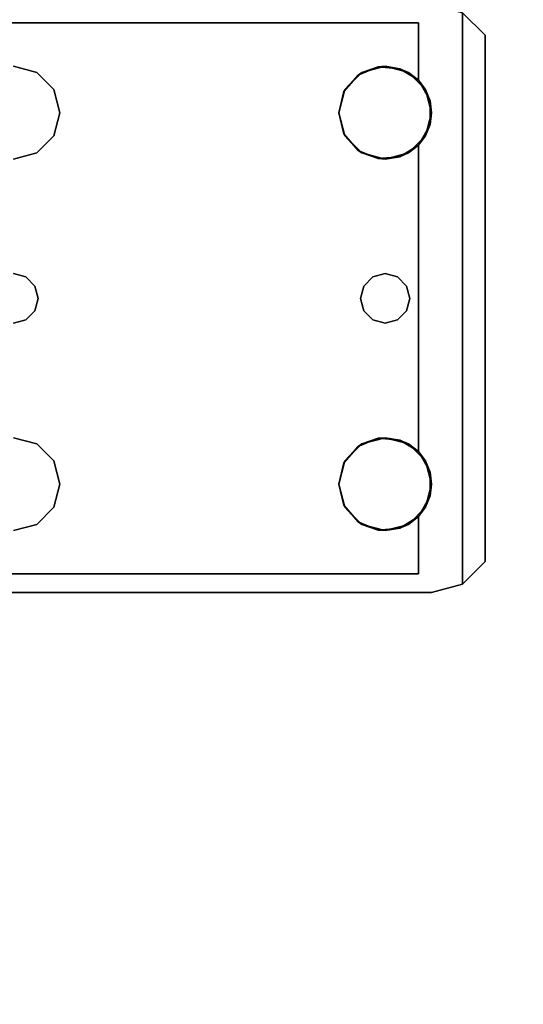
# Model space of a CAD drawing. Extents: x -247 to -31, y 469 to 601.
# Drawn here: x -242 to -240, y 516 to 520 of the extents above; entities that cross this region are included whole.
import ezdxf

# ---------------------------------------------------------------- set-up
doc = ezdxf.new("R2010")
doc.units = 0
doc.header["$LTSCALE"] = 96
doc.header["$MEASUREMENT"] = 0
for name, color, linetype in [('AFUWK-3-TPLM', 7, 'Continuous'), ('AFUWS-3-LGPT1', 7, 'Continuous'), ('MAIN_FURN', 7, 'Continuous')]:
    doc.layers.add(name, color=color, linetype=linetype)

# ---------------------------------------------------------------- blocks, each defined once
blk = doc.blocks.new('ZN7222TPBE')
at = {"layer": 'AFUWK-3-TPLM', "color": 42, "linetype": 'Continuous'}
for points, invisible_edges in [([(72, -24), (0, -1.5), (0, -24)], 1), ([(72, -1.5), (0, -1.5), (72, -24)], 2), ([(0, -24, 1), (72, -1.5, 1), (72, -24, 1)], 1), ([(0, -1.5, 1), (72, -1.5, 1), (0, -24, 1)], 2)]:
    blk.add_3dface(points, dxfattribs=dict(at, invisible_edges=invisible_edges))
blk = doc.blocks.new('ZN4828UL3')
at = {"layer": 'AFUWS-3-LGPT1', "color": 30, "linetype": 'Continuous'}
for points, invisible_edges in [([(3, -39.5625, 28), (6.9375, -39.5625, 28), (5.25, -39.8125, 28)], 14), ([(3.155, -39.5625, 27.0036), (6.884, -39.6375, 27.925), (6.9375, -39.5625, 27.9382)], 3), ([(3.155, -39.6375, 27.0036), (6.884, -39.6375, 27.925), (3.155, -39.5625, 27.0036)], 2), ([(5.25, -39.8125, 28), (6.9375, -39.5625, 28), (5.3438, -39.8376, 28)], 3), ([(6.9375, -39.5625, 28), (6.6562, -39.8376, 28), (5.3438, -39.8376, 28)], 15), ([(6.75, -39.8125, 28), (6.6562, -39.8376, 28), (6.9375, -39.5625, 28)], 14), ([(6.8438, -39.8376, 28), (6.75, -39.8125, 28), (6.9375, -39.5625, 28)], 14), ([(6.9375, -39.5625, 28), (6.9124, -39.9062, 28), (6.8438, -39.8376, 28)], 13), ([(6.9375, -39.5625, 27.9382), (6.884, -39.6375, 27.925), (7.0625, -39.596, 27.9691)], 3), ([(6.9375, -40, 28), (6.9124, -39.9062, 28), (6.9375, -39.5625, 28)], 14), ([(7.0625, -39.596, 28), (6.9375, -40, 28), (6.9375, -39.5625, 28)], 3), ([(7.0625, -39.596, 27.9691), (6.884, -39.6375, 27.925), (7.154, -39.6875, 27.9917)], 3), ([(7.0625, -39.596, 28), (6.9375, -41.5, 28), (6.9375, -40, 28)], 15), ([(7.0625, -41.904, 28), (6.9375, -41.5, 28), (7.0625, -39.596, 28)], 3), ([(7.154, -39.6875, 27.9917), (7.0625, -41.904, 28), (7.0625, -39.596, 28)], 1), ([(3, -39.6375, 27.925), (5.25, -39.8125, 27.925), (6.884, -39.6375, 27.925)], 3), ([(6.884, -39.6375, 27.925), (3, -39.6375, 27.125), (3, -39.6375, 27.925)], 1), ([(3.155, -39.6375, 27.0036), (3, -39.6375, 27.125), (6.884, -39.6375, 27.925)], 3), ([(5.25, -39.8125, 27.925), (5.3438, -39.8376, 27.925), (6.884, -39.6375, 27.925)], 14), ([(6.884, -39.6375, 27.925), (5.3438, -39.8376, 27.925), (6.6404, -39.8478, 27.925)], 15), ([(6.6404, -39.8478, 27.925), (6.7218, -39.8146, 27.925), (6.884, -39.6375, 27.925)], 14), ([(6.7218, -39.8146, 27.925), (6.8094, -39.8222, 27.925), (6.884, -39.6375, 27.925)], 14), ([(6.884, -39.6375, 27.925), (6.8094, -39.8222, 27.925), (6.884, -39.8688, 27.925)], 1), ([(6.884, -39.6375, 27.925), (6.884, -39.8688, 27.925), (7.154, -39.6875, 27.9917)], 14), ([(7.154, -39.6875, 27.9917), (6.884, -39.8688, 27.925), (7.1875, -39.8125, 28)], 15), ([(7.154, -41.8125, 27.9917), (7.0625, -41.904, 28), (7.154, -39.6875, 27.9917)], 2), ([(7.1875, -39.8125, 28), (7.154, -41.8125, 27.9917), (7.154, -39.6875, 27.9917)], 13), ([(5.25, -39.8125, 27.925), (5.3438, -39.8376, 28), (5.3438, -39.8376, 27.925)], 1), ([(5.25, -39.8125, 28), (5.3438, -39.8376, 28), (5.25, -39.8125, 27.925)], 2), ([(5.3438, -39.8376, 27.925), (5.4124, -39.9062, 28), (5.4124, -39.9062, 27.925)], 1), ([(5.3438, -39.8376, 28), (5.4124, -39.9062, 28), (5.3438, -39.8376, 27.925)], 2), ([(5.3438, -39.8376, 27.925), (5.4124, -39.9062, 27.925), (6.6404, -39.8478, 27.925)], 14), ([(5.3438, -39.8376, 28), (6.5876, -39.9062, 28), (5.4124, -39.9062, 28)], 3), ([(6.6562, -39.8376, 28), (6.5876, -39.9062, 28), (5.3438, -39.8376, 28)], 14), ([(7.1875, -39.8125, 28), (6.884, -40.1312, 27.925), (7.1875, -41.6875, 28)], 15), ([(6.9313, -40.0479, 27.9367), (6.884, -40.1312, 27.925), (7.1875, -39.8125, 28)], 14), ([(7.1875, -39.8125, 28), (6.884, -39.8688, 27.925), (6.9313, -39.9521, 27.9367)], 13), ([(6.9313, -39.9521, 27.9367), (6.9313, -40.0479, 27.9367), (7.1875, -39.8125, 28)], 14), ([(7.1875, -41.6875, 28), (7.154, -41.8125, 27.9917), (7.1875, -39.8125, 28)], 15), ([(6.6404, -39.8478, 27.925), (5.4124, -39.9062, 27.925), (6.5831, -39.9145, 27.925)], 3), ([(5.4124, -39.9062, 27.925), (5.4375, -40, 28), (5.4375, -40, 27.925)], 1), ([(5.4124, -39.9062, 28), (5.4375, -40, 28), (5.4124, -39.9062, 27.925)], 2), ([(5.4375, -40, 27.925), (6.5831, -39.9145, 27.925), (5.4124, -39.9062, 27.925)], 3), ([(5.4124, -39.9062, 28), (6.5625, -40, 28), (5.4375, -40, 28)], 3), ([(6.5876, -39.9062, 28), (6.5625, -40, 28), (5.4124, -39.9062, 28)], 14), ([(6.5625, -40, 27.925), (6.5831, -39.9145, 27.925), (5.4375, -40, 27.925)], 14), ([(5.4375, -40, 27.925), (5.4124, -40.0937, 28), (5.4124, -40.0937, 27.925)], 1), ([(5.4375, -40, 28), (5.4124, -40.0937, 28), (5.4375, -40, 27.925)], 2), ([(5.4124, -40.0937, 27.925), (6.5831, -40.0855, 27.925), (5.4375, -40, 27.925)], 3), ([(5.4375, -40, 28), (5.4124, -41.4062, 28), (5.4124, -40.0937, 28)], 3), ([(5.4375, -41.5, 28), (5.4124, -41.4062, 28), (5.4375, -40, 28)], 14), ([(6.5831, -40.0855, 27.925), (6.5625, -40, 27.925), (5.4375, -40, 27.925)], 14), ([(6.5625, -40, 28), (5.4375, -41.5, 28), (5.4375, -40, 28)], 15), ([(6.5625, -41.5, 28), (5.4375, -41.5, 28), (6.5625, -40, 28)], 15), ([(6.5876, -40.0937, 28), (6.5625, -41.5, 28), (6.5625, -40, 28)], 3), ([(6.9375, -40, 28), (6.9124, -41.4062, 28), (6.9124, -40.0937, 28)], 3), ([(6.9375, -41.5, 28), (6.9124, -41.4062, 28), (6.9375, -40, 28)], 14), ([(5.4124, -40.0937, 27.925), (5.3438, -40.1624, 28), (5.3438, -40.1624, 27.925)], 1), ([(5.4124, -40.0937, 28), (5.3438, -40.1624, 28), (5.4124, -40.0937, 27.925)], 2), ([(5.3438, -40.1624, 27.925), (6.6404, -40.1521, 27.925), (5.4124, -40.0937, 27.925)], 3), ([(5.35, -40.75, 28), (5.3438, -40.1624, 28), (5.4124, -40.0937, 28)], 13), ([(5.4124, -40.0937, 28), (5.4124, -41.4062, 28), (5.35, -40.75, 28)], 15), ([(6.6404, -40.1521, 27.925), (6.5831, -40.0855, 27.925), (5.4124, -40.0937, 27.925)], 14), ([(6.5876, -41.4062, 28), (6.5625, -41.5, 28), (6.5876, -40.0937, 28)], 14), ([(6.65, -40.75, 28), (6.5876, -41.4062, 28), (6.5876, -40.0937, 28)], 15), ([(6.6562, -40.1624, 28), (6.65, -40.75, 28), (6.5876, -40.0937, 28)], 3), ([(6.85, -40.75, 28), (6.8438, -40.1624, 28), (6.9124, -40.0937, 28)], 13), ([(6.9124, -40.0937, 28), (6.9124, -41.4062, 28), (6.85, -40.75, 28)], 15), ([(6.6634, -40.7, 27.925), (6.6404, -40.1521, 27.925), (5.3438, -40.1624, 27.925)], 15), ([(6.7, -40.6634, 27.925), (6.6404, -40.1521, 27.925), (6.6634, -40.7, 27.925)], 3), ([(6.7218, -40.1854, 27.925), (6.6404, -40.1521, 27.925), (6.7, -40.6634, 27.925)], 14), ([(6.884, -40.1312, 27.925), (6.8094, -40.1778, 27.925), (6.8, -40.6634, 27.925)], 14), ([(6.8366, -40.7, 27.925), (6.884, -40.1312, 27.925), (6.8, -40.6634, 27.925)], 3), ([(6.85, -40.75, 27.925), (6.884, -40.1312, 27.925), (6.8366, -40.7, 27.925)], 3), ([(6.884, -41.3688, 27.925), (6.884, -40.1312, 27.925), (6.85, -40.75, 27.925)], 14), ([(6.884, -40.1312, 27.925), (6.884, -41.3688, 27.925), (7.1875, -41.6875, 28)], 14), ([(5.3438, -40.1624, 27.925), (5.25, -40.1875, 28), (5.25, -40.1875, 27.925)], 1), ([(5.3438, -40.1624, 28), (5.25, -40.1875, 28), (5.3438, -40.1624, 27.925)], 2), ([(5.25, -40.1875, 27.925), (5.3, -40.6634, 27.925), (5.3438, -40.1624, 27.925)], 3), ([(5.25, -40.1875, 28), (5.3438, -40.1624, 28), (5.3, -40.6634, 28)], 14), ([(5.25, -40.1875, 27.925), (5.25, -40.65, 27.925), (5.3, -40.6634, 27.925)], 13), ([(5.3, -40.6634, 28), (5.25, -40.65, 28), (5.25, -40.1875, 28)], 14), ([(5.3438, -40.1624, 27.925), (5.3, -40.6634, 27.925), (5.3366, -40.7, 27.925)], 13), ([(5.3, -40.6634, 28), (5.3438, -40.1624, 28), (5.3366, -40.7, 28)], 3), ([(5.3366, -40.7, 27.925), (6.6634, -40.7, 27.925), (5.3438, -40.1624, 27.925)], 15), ([(5.3366, -40.7, 28), (5.3438, -40.1624, 28), (5.35, -40.75, 28)], 3), ([(6.6634, -40.7, 28), (6.65, -40.75, 28), (6.6562, -40.1624, 28)], 14), ([(6.7, -40.6634, 28), (6.6634, -40.7, 28), (6.6562, -40.1624, 28)], 14), ([(6.75, -40.1875, 28), (6.7, -40.6634, 28), (6.6562, -40.1624, 28)], 3), ([(6.75, -40.65, 27.925), (6.7218, -40.1854, 27.925), (6.7, -40.6634, 27.925)], 3), ([(6.75, -40.65, 28), (6.7, -40.6634, 28), (6.75, -40.1875, 28)], 14), ([(6.8094, -40.1778, 27.925), (6.7218, -40.1854, 27.925), (6.75, -40.65, 27.925)], 14), ([(6.8438, -40.1624, 28), (6.8, -40.6634, 28), (6.75, -40.1875, 28)], 3), ([(6.8, -40.6634, 27.925), (6.8094, -40.1778, 27.925), (6.75, -40.65, 27.925)], 3), ([(6.8, -40.6634, 28), (6.75, -40.65, 28), (6.75, -40.1875, 28)], 14), ([(6.8366, -40.7, 28), (6.8, -40.6634, 28), (6.8438, -40.1624, 28)], 14), ([(6.85, -40.75, 28), (6.8366, -40.7, 28), (6.8438, -40.1624, 28)], 14), ([(5.25, -40.65, 27.925), (5.3, -40.6634, 28), (5.3, -40.6634, 27.925)], 1), ([(5.25, -40.65, 28), (5.3, -40.6634, 28), (5.25, -40.65, 27.925)], 2), ([(5.3, -40.6634, 27.925), (5.3366, -40.7, 28), (5.3366, -40.7, 27.925)], 1), ([(5.3, -40.6634, 28), (5.3366, -40.7, 28), (5.3, -40.6634, 27.925)], 2), ([(6.6634, -40.7, 27.925), (6.7, -40.6634, 28), (6.7, -40.6634, 27.925)], 1), ([(6.6634, -40.7, 28), (6.7, -40.6634, 28), (6.6634, -40.7, 27.925)], 2), ([(6.7, -40.6634, 27.925), (6.75, -40.65, 28), (6.75, -40.65, 27.925)], 1), ([(6.7, -40.6634, 28), (6.75, -40.65, 28), (6.7, -40.6634, 27.925)], 2), ([(6.75, -40.65, 27.925), (6.8, -40.6634, 28), (6.8, -40.6634, 27.925)], 1), ([(6.75, -40.65, 28), (6.8, -40.6634, 28), (6.75, -40.65, 27.925)], 2), ([(6.8, -40.6634, 27.925), (6.8366, -40.7, 28), (6.8366, -40.7, 27.925)], 1), ([(6.8, -40.6634, 28), (6.8366, -40.7, 28), (6.8, -40.6634, 27.925)], 2), ([(5.3366, -40.7, 27.925), (5.35, -40.75, 28), (5.35, -40.75, 27.925)], 1), ([(5.3366, -40.7, 28), (5.35, -40.75, 28), (5.3366, -40.7, 27.925)], 2), ([(6.65, -40.75, 27.925), (6.6634, -40.7, 27.925), (5.3366, -40.7, 27.925)], 14), ([(5.35, -40.75, 27.925), (6.65, -40.75, 27.925), (5.3366, -40.7, 27.925)], 3), ([(6.65, -40.75, 27.925), (6.6634, -40.7, 28), (6.6634, -40.7, 27.925)], 1), ([(6.65, -40.75, 28), (6.6634, -40.7, 28), (6.65, -40.75, 27.925)], 2), ([(6.8366, -40.7, 27.925), (6.85, -40.75, 28), (6.85, -40.75, 27.925)], 1), ([(6.8366, -40.7, 28), (6.85, -40.75, 28), (6.8366, -40.7, 27.925)], 2), ([(5.35, -40.75, 27.925), (5.3366, -40.8, 28), (5.3366, -40.8, 27.925)], 1), ([(5.35, -40.75, 28), (5.3366, -40.8, 28), (5.35, -40.75, 27.925)], 2), ([(5.3366, -40.8, 27.925), (6.6634, -40.8, 27.925), (5.35, -40.75, 27.925)], 3), ([(5.35, -40.75, 28), (5.3438, -41.3376, 28), (5.3366, -40.8, 28)], 3), ([(5.4124, -41.4062, 28), (5.3438, -41.3376, 28), (5.35, -40.75, 28)], 14), ([(6.6634, -40.8, 27.925), (6.65, -40.75, 27.925), (5.35, -40.75, 27.925)], 14), ([(6.6562, -41.3376, 28), (6.5876, -41.4062, 28), (6.65, -40.75, 28)], 14), ([(6.6634, -40.8, 27.925), (6.65, -40.75, 28), (6.65, -40.75, 27.925)], 1), ([(6.6634, -40.8, 28), (6.65, -40.75, 28), (6.6634, -40.8, 27.925)], 2), ([(6.6634, -40.8, 28), (6.6562, -41.3376, 28), (6.65, -40.75, 28)], 3), ([(6.85, -40.75, 27.925), (6.8366, -40.8, 28), (6.8366, -40.8, 27.925)], 1), ([(6.85, -40.75, 28), (6.8366, -40.8, 28), (6.85, -40.75, 27.925)], 2), ([(6.85, -40.75, 27.925), (6.8366, -40.8, 27.925), (6.884, -41.3688, 27.925)], 14), ([(6.85, -40.75, 28), (6.8438, -41.3376, 28), (6.8366, -40.8, 28)], 3), ([(6.9124, -41.4062, 28), (6.8438, -41.3376, 28), (6.85, -40.75, 28)], 14), ([(5.3, -40.8366, 27.925), (5.25, -40.85, 28), (5.25, -40.85, 27.925)], 1), ([(5.3, -40.8366, 28), (5.25, -40.85, 28), (5.3, -40.8366, 27.925)], 2), ([(5.25, -41.3125, 27.925), (5.3438, -41.3376, 27.925), (5.3, -40.8366, 27.925)], 14), ([(5.25, -40.85, 27.925), (5.25, -41.3125, 27.925), (5.3, -40.8366, 27.925)], 3), ([(5.3, -40.8366, 28), (5.25, -41.3125, 28), (5.25, -40.85, 28)], 3), ([(5.3438, -41.3376, 28), (5.25, -41.3125, 28), (5.3, -40.8366, 28)], 14), ([(5.3366, -40.8, 27.925), (5.3, -40.8366, 28), (5.3, -40.8366, 27.925)], 1), ([(5.3366, -40.8, 28), (5.3, -40.8366, 28), (5.3366, -40.8, 27.925)], 2), ([(5.3, -40.8366, 27.925), (5.3438, -41.3376, 27.925), (5.3366, -40.8, 27.925)], 3), ([(5.3366, -40.8, 28), (5.3438, -41.3376, 28), (5.3, -40.8366, 28)], 3), ([(5.3366, -40.8, 27.925), (5.3438, -41.3376, 27.925), (6.6634, -40.8, 27.925)], 15), ([(5.3438, -41.3376, 27.925), (6.6404, -41.3478, 27.925), (6.6634, -40.8, 27.925)], 15), ([(6.6634, -40.8, 27.925), (6.6404, -41.3478, 27.925), (6.7, -40.8366, 27.925)], 3), ([(6.6404, -41.3478, 27.925), (6.7218, -41.3146, 27.925), (6.7, -40.8366, 27.925)], 14), ([(6.7, -40.8366, 28), (6.6562, -41.3376, 28), (6.6634, -40.8, 28)], 3), ([(6.75, -41.3125, 28), (6.6562, -41.3376, 28), (6.7, -40.8366, 28)], 14), ([(6.7, -40.8366, 27.925), (6.6634, -40.8, 28), (6.6634, -40.8, 27.925)], 1), ([(6.7, -40.8366, 28), (6.6634, -40.8, 28), (6.7, -40.8366, 27.925)], 2), ([(6.75, -40.85, 27.925), (6.7, -40.8366, 28), (6.7, -40.8366, 27.925)], 1), ([(6.75, -40.85, 28), (6.7, -40.8366, 28), (6.75, -40.85, 27.925)], 2), ([(6.7, -40.8366, 27.925), (6.7218, -41.3146, 27.925), (6.75, -40.85, 27.925)], 3), ([(6.75, -40.85, 28), (6.75, -41.3125, 28), (6.7, -40.8366, 28)], 3), ([(6.8, -40.8366, 27.925), (6.75, -40.85, 28), (6.75, -40.85, 27.925)], 1), ([(6.8, -40.8366, 28), (6.75, -40.85, 28), (6.8, -40.8366, 27.925)], 2), ([(6.75, -40.85, 27.925), (6.8094, -41.3222, 27.925), (6.8, -40.8366, 27.925)], 3), ([(6.8, -40.8366, 28), (6.75, -41.3125, 28), (6.75, -40.85, 28)], 3), ([(6.8438, -41.3376, 28), (6.75, -41.3125, 28), (6.8, -40.8366, 28)], 14), ([(6.8366, -40.8, 27.925), (6.8, -40.8366, 28), (6.8, -40.8366, 27.925)], 1), ([(6.8366, -40.8, 28), (6.8, -40.8366, 28), (6.8366, -40.8, 27.925)], 2), ([(6.8366, -40.8, 27.925), (6.8, -40.8366, 27.925), (6.884, -41.3688, 27.925)], 14), ([(6.8366, -40.8, 28), (6.8438, -41.3376, 28), (6.8, -40.8366, 28)], 3), ([(6.884, -41.3688, 27.925), (6.8, -40.8366, 27.925), (6.8094, -41.3222, 27.925)], 3), ([(6.7218, -41.3146, 27.925), (6.8094, -41.3222, 27.925), (6.75, -40.85, 27.925)], 14), ([(5.25, -41.3125, 27.925), (5.3438, -41.3376, 28), (5.3438, -41.3376, 27.925)], 1), ([(5.25, -41.3125, 28), (5.3438, -41.3376, 28), (5.25, -41.3125, 27.925)], 2), ([(5.3438, -41.3376, 27.925), (5.4124, -41.4062, 28), (5.4124, -41.4062, 27.925)], 1), ([(5.3438, -41.3376, 28), (5.4124, -41.4062, 28), (5.3438, -41.3376, 27.925)], 2), ([(5.4124, -41.4062, 27.925), (6.6404, -41.3478, 27.925), (5.3438, -41.3376, 27.925)], 3), ([(6.5831, -41.4145, 27.925), (6.6404, -41.3478, 27.925), (5.4124, -41.4062, 27.925)], 14), ([(7.1875, -41.6875, 28), (6.884, -41.3688, 27.925), (6.9313, -41.4521, 27.9367)], 13), ([(5.4124, -41.4062, 27.925), (5.4375, -41.5, 28), (5.4375, -41.5, 27.925)], 1), ([(5.4124, -41.4062, 28), (5.4375, -41.5, 28), (5.4124, -41.4062, 27.925)], 2), ([(5.4375, -41.5, 27.925), (6.5831, -41.4145, 27.925), (5.4124, -41.4062, 27.925)], 3), ([(6.5625, -41.5, 27.925), (6.5831, -41.4145, 27.925), (5.4375, -41.5, 27.925)], 14), ([(6.9313, -41.4521, 27.9367), (6.9313, -41.5479, 27.9367), (7.1875, -41.6875, 28)], 14), ([(5.4375, -41.5, 27.925), (5.4124, -41.5937, 28), (5.4124, -41.5937, 27.925)], 1), ([(5.4375, -41.5, 28), (5.4124, -41.5937, 28), (5.4375, -41.5, 27.925)], 2), ([(5.4124, -41.5937, 27.925), (6.5831, -41.5855, 27.925), (5.4375, -41.5, 27.925)], 3), ([(6.5625, -41.5, 28), (6.5876, -41.5937, 28), (5.4124, -41.5937, 28)], 14), ([(5.4375, -41.5, 28), (6.5625, -41.5, 28), (5.4124, -41.5937, 28)], 3), ([(6.5831, -41.5855, 27.925), (6.5625, -41.5, 27.925), (5.4375, -41.5, 27.925)], 14), ([(6.9124, -41.5937, 28), (6.9375, -41.5, 28), (6.9375, -41.9375, 28)], 14), ([(6.9375, -41.9375, 28), (6.9375, -41.5, 28), (7.0625, -41.904, 28)], 3), ([(6.9313, -41.5479, 27.9367), (6.884, -41.6312, 27.925), (7.1875, -41.6875, 28)], 14), ([(6.6404, -41.6521, 27.925), (6.5831, -41.5855, 27.925), (5.4124, -41.5937, 27.925)], 14), ([(5.4124, -41.5937, 27.925), (5.3438, -41.6624, 28), (5.3438, -41.6624, 27.925)], 1), ([(5.4124, -41.5937, 28), (5.3438, -41.6624, 28), (5.4124, -41.5937, 27.925)], 2), ([(5.3438, -41.6624, 27.925), (6.6404, -41.6521, 27.925), (5.4124, -41.5937, 27.925)], 3), ([(6.5876, -41.5937, 28), (6.6562, -41.6624, 28), (5.3438, -41.6624, 28)], 14), ([(5.4124, -41.5937, 28), (6.5876, -41.5937, 28), (5.3438, -41.6624, 28)], 3), ([(6.884, -41.6312, 27.925), (6.8094, -41.6778, 27.925), (6.884, -41.8625, 27.925)], 2), ([(6.8438, -41.6624, 28), (6.9124, -41.5937, 28), (6.9375, -41.9375, 28)], 14), ([(7.1875, -41.6875, 28), (6.884, -41.6312, 27.925), (7.154, -41.8125, 27.9917)], 15), ([(6.884, -41.8625, 27.925), (7.154, -41.8125, 27.9917), (6.884, -41.6312, 27.925)], 3), ([(5.3438, -41.6624, 27.925), (5.25, -41.6875, 28), (5.25, -41.6875, 27.925)], 1), ([(5.3438, -41.6624, 28), (5.25, -41.6875, 28), (5.3438, -41.6624, 27.925)], 2), ([(5.25, -41.6875, 27.925), (6.884, -41.8625, 27.925), (5.3438, -41.6624, 27.925)], 3), ([(6.9375, -41.9375, 28), (5.25, -41.6875, 28), (5.3438, -41.6624, 28)], 13), ([(6.884, -41.8625, 27.925), (6.6404, -41.6521, 27.925), (5.3438, -41.6624, 27.925)], 15), ([(5.3438, -41.6624, 28), (6.6562, -41.6624, 28), (6.9375, -41.9375, 28)], 15), ([(6.884, -41.8625, 27.925), (6.7218, -41.6854, 27.925), (6.6404, -41.6521, 27.925)], 13), ([(6.6562, -41.6624, 28), (6.75, -41.6875, 28), (6.9375, -41.9375, 28)], 14), ([(6.9375, -41.9375, 28), (6.75, -41.6875, 28), (6.8438, -41.6624, 28)], 13), ([(3, -41.8625, 27.925), (6.884, -41.8625, 27.925), (5.25, -41.6875, 27.925)], 14), ([(3, -41.9375, 28), (5.25, -41.6875, 28), (6.9375, -41.9375, 28)], 3), ([(6.8094, -41.6778, 27.925), (6.7218, -41.6854, 27.925), (6.884, -41.8625, 27.925)], 14), ([(7.0625, -41.904, 27.9691), (7.154, -41.8125, 27.9917), (6.884, -41.8625, 27.925)], 14), ([(3, -41.8625, 27.125), (6.884, -41.8625, 27.925), (3, -41.8625, 27.925)], 1), ([(3.155, -41.8625, 27.0036), (6.884, -41.8625, 27.925), (3, -41.8625, 27.125)], 14), ([(6.884, -41.8625, 27.925), (3.155, -41.9375, 27.0036), (6.9375, -41.9375, 27.9382)], 13), ([(3.155, -41.8625, 27.0036), (3.155, -41.9375, 27.0036), (6.884, -41.8625, 27.925)], 2), ([(6.9375, -41.9375, 27.9382), (7.0625, -41.904, 27.9691), (6.884, -41.8625, 27.925)], 14), ([(6.9375, -41.9375, 28), (7.0625, -41.904, 27.9691), (6.9375, -41.9375, 27.9382)], 1), ([(7.0625, -41.904, 28), (7.0625, -41.904, 27.9691), (6.9375, -41.9375, 28)], 2), ([(6.9375, -41.9375, 27.9382), (3, -41.9375, 28), (6.9375, -41.9375, 28)], 1), ([(3, -41.9375, 27.125), (3, -41.9375, 28), (6.9375, -41.9375, 27.9382)], 14), ([(3.155, -41.9375, 27.0036), (3, -41.9375, 27.125), (6.9375, -41.9375, 27.9382)], 3)]:
    blk.add_3dface(points, dxfattribs=dict(at, invisible_edges=invisible_edges))
for points in [[(7.0625, -39.596, 27.9691), (7.154, -39.6875, 27.9917), (7.0625, -39.596, 28)], [(6.5876, -39.9062, 28), (6.6562, -39.8376, 28), (6.6404, -39.8478, 27.925)], [(6.6404, -39.8478, 27.925), (6.6562, -39.8376, 28), (6.7218, -39.8146, 27.925)], [(6.6562, -39.8376, 28), (6.75, -39.8125, 28), (6.7218, -39.8146, 27.925)], [(6.7218, -39.8146, 27.925), (6.75, -39.8125, 28), (6.8094, -39.8222, 27.925)], [(6.75, -39.8125, 28), (6.8438, -39.8376, 28), (6.8094, -39.8222, 27.925)], [(6.8094, -39.8222, 27.925), (6.8438, -39.8376, 28), (6.884, -39.8688, 27.925)], [(6.8438, -39.8376, 28), (6.9124, -39.9062, 28), (6.884, -39.8688, 27.925)], [(6.5831, -39.9145, 27.925), (6.5876, -39.9062, 28), (6.6404, -39.8478, 27.925)], [(6.884, -39.8688, 27.925), (6.9124, -39.9062, 28), (6.9313, -39.9521, 27.9367)], [(6.5625, -40, 28), (6.5876, -39.9062, 28), (6.5831, -39.9145, 27.925)], [(6.5625, -40, 27.925), (6.5625, -40, 28), (6.5831, -39.9145, 27.925)], [(6.9124, -39.9062, 28), (6.9375, -40, 28), (6.9313, -39.9521, 27.9367)], [(6.9313, -39.9521, 27.9367), (6.9375, -40, 28), (6.9313, -40.0479, 27.9367)], [(6.5831, -40.0855, 27.925), (6.5625, -40, 28), (6.5625, -40, 27.925)], [(6.5876, -40.0937, 28), (6.5625, -40, 28), (6.5831, -40.0855, 27.925)], [(6.9375, -40, 28), (6.9124, -40.0937, 28), (6.9313, -40.0479, 27.9367)], [(6.9313, -40.0479, 27.9367), (6.9124, -40.0937, 28), (6.884, -40.1312, 27.925)], [(6.6404, -40.1521, 27.925), (6.5876, -40.0937, 28), (6.5831, -40.0855, 27.925)], [(6.6562, -40.1624, 28), (6.5876, -40.0937, 28), (6.6404, -40.1521, 27.925)], [(6.9124, -40.0937, 28), (6.8438, -40.1624, 28), (6.884, -40.1312, 27.925)], [(6.7218, -40.1854, 27.925), (6.6562, -40.1624, 28), (6.6404, -40.1521, 27.925)], [(6.884, -40.1312, 27.925), (6.8438, -40.1624, 28), (6.8094, -40.1778, 27.925)], [(6.75, -40.1875, 28), (6.6562, -40.1624, 28), (6.7218, -40.1854, 27.925)], [(6.8094, -40.1778, 27.925), (6.75, -40.1875, 28), (6.7218, -40.1854, 27.925)], [(6.8438, -40.1624, 28), (6.75, -40.1875, 28), (6.8094, -40.1778, 27.925)], [(6.6404, -41.3478, 27.925), (6.6562, -41.3376, 28), (6.7218, -41.3146, 27.925)], [(6.6562, -41.3376, 28), (6.75, -41.3125, 28), (6.7218, -41.3146, 27.925)], [(6.7218, -41.3146, 27.925), (6.75, -41.3125, 28), (6.8094, -41.3222, 27.925)], [(6.75, -41.3125, 28), (6.8438, -41.3376, 28), (6.8094, -41.3222, 27.925)], [(6.5831, -41.4145, 27.925), (6.5876, -41.4062, 28), (6.6404, -41.3478, 27.925)], [(6.5876, -41.4062, 28), (6.6562, -41.3376, 28), (6.6404, -41.3478, 27.925)], [(6.8094, -41.3222, 27.925), (6.8438, -41.3376, 28), (6.884, -41.3688, 27.925)], [(6.8438, -41.3376, 28), (6.9124, -41.4062, 28), (6.884, -41.3688, 27.925)], [(6.884, -41.3688, 27.925), (6.9124, -41.4062, 28), (6.9313, -41.4521, 27.9367)], [(6.5625, -41.5, 28), (6.5876, -41.4062, 28), (6.5831, -41.4145, 27.925)], [(6.5625, -41.5, 27.925), (6.5625, -41.5, 28), (6.5831, -41.4145, 27.925)], [(6.9124, -41.4062, 28), (6.9375, -41.5, 28), (6.9313, -41.4521, 27.9367)], [(6.9313, -41.4521, 27.9367), (6.9375, -41.5, 28), (6.9313, -41.5479, 27.9367)], [(6.5831, -41.5855, 27.925), (6.5625, -41.5, 28), (6.5625, -41.5, 27.925)], [(6.5876, -41.5937, 28), (6.5625, -41.5, 28), (6.5831, -41.5855, 27.925)], [(6.9375, -41.5, 28), (6.9124, -41.5937, 28), (6.9313, -41.5479, 27.9367)], [(6.9313, -41.5479, 27.9367), (6.9124, -41.5937, 28), (6.884, -41.6312, 27.925)], [(6.6404, -41.6521, 27.925), (6.5876, -41.5937, 28), (6.5831, -41.5855, 27.925)], [(6.6562, -41.6624, 28), (6.5876, -41.5937, 28), (6.6404, -41.6521, 27.925)], [(6.884, -41.6312, 27.925), (6.8438, -41.6624, 28), (6.8094, -41.6778, 27.925)], [(6.9124, -41.5937, 28), (6.8438, -41.6624, 28), (6.884, -41.6312, 27.925)], [(6.7218, -41.6854, 27.925), (6.6562, -41.6624, 28), (6.6404, -41.6521, 27.925)], [(6.75, -41.6875, 28), (6.6562, -41.6624, 28), (6.7218, -41.6854, 27.925)], [(6.8438, -41.6624, 28), (6.75, -41.6875, 28), (6.8094, -41.6778, 27.925)], [(6.8094, -41.6778, 27.925), (6.75, -41.6875, 28), (6.7218, -41.6854, 27.925)], [(7.154, -41.8125, 27.9917), (7.0625, -41.904, 27.9691), (7.0625, -41.904, 28)]]:
    blk.add_3dface(points, dxfattribs=at)

msp = doc.modelspace()

# ---------------------------------------------------------------- block references
at = {"layer": 'MAIN_FURN', "color": 65, "linetype": 'Continuous'}
for name, p in [('ZN4828UL3', (-246.9803, 559.3506)), ('ZN7222TPBE', (-246.92, 535.4909, 28))]:
    msp.add_blockref(name, p, dxfattribs=at)

doc.saveas('drawing.dxf')
